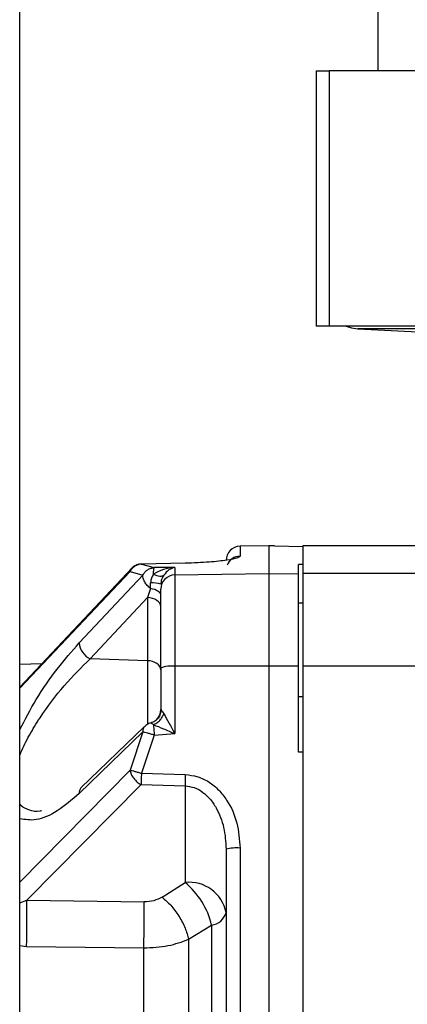
# Paper-space layout 'Blatt5' of a CAD drawing. Units: millimetres. Extents: x 0 to 4200, y 0 to 2970.
# Drawn here: x 1185 to 1212, y 1932 to 2001 of the extents above; entities that cross this region are included whole.
import ezdxf

# ---------------------------------------------------------------- set-up
doc = ezdxf.new("R2010")
doc.units = ezdxf.units.MM
doc.linetypes.add('SLD-Durchgehend', pattern=[0])
doc.layers.add('SLD-0', color=7, linetype='SLD-Durchgehend', lineweight=30)

psp = doc.layouts.new('Blatt5')

# ---------------------------------------------------------------- linework, layer by layer
at = {"layer": 'SLD-0', "ltscale": 10}
for p, q in [((1184.806, 1649.857), (1184.806, 2410.857)), ((1210.056, 2005.057), (1210.056, 1997.857)), ((1205.698, 1997.857), (1205.698, 1979.857)), ((1205.698, 1997.857), (1206.609, 1997.857)), ((1206.609, 1997.857), (1206.609, 1979.857)), ((1222.007, 1997.857), (1206.609, 1997.857)), ((1206.609, 1979.857), (1205.698, 1979.857)), ((1222.007, 1979.857), (1206.609, 1979.857)), ((1207.82, 1979.857), (1208.195, 1979.723)), ((1208.195, 1979.723), (1208.649, 1979.664)), ((1208.649, 1979.664), (1212.874, 1979.443)), ((1216.663, 1979.664), (1208.649, 1979.664)), ((1202.356, 1964.357), (1200.338, 1964.321)), ((1200.338, 1964.321), (1200.338, 1963.625)), ((1202.756, 1964.35), (1202.356, 1964.357)), ((1202.356, 1964.357), (1202.356, 1962.414)), ((1202.756, 1964.333), (1202.756, 1964.35)), ((1204.756, 1964.297), (1202.756, 1964.333)), ((1217.056, 1964.357), (1204.756, 1964.357)), ((1204.756, 1964.357), (1204.756, 1962.414)), ((1192.739, 1962.812), (1184.806, 1954.389)), ((1196.478, 1963.13), (1193.385, 1963.068)), ((1193.385, 1963.068), (1194.289, 1962.821)), ((1195.738, 1962.834), (1194.289, 1962.821)), ((1195.738, 1962.834), (1195.738, 1962.3)), ((1204.756, 1963.04), (1204.456, 1963.046)), ((1204.456, 1962.378), (1204.456, 1963.046)), ((1192.583, 1962.556), (1184.806, 1954.321)), ((1188.999, 1957.505), (1193.488, 1962.293)), ((1192.583, 1962.556), (1193.488, 1962.293)), ((1195.738, 1962.3), (1202.356, 1962.414)), ((1195.738, 1962.3), (1195.738, 1955.862)), ((1202.356, 1962.414), (1202.356, 1955.876)), ((1202.356, 1962.414), (1204.456, 1962.378)), ((1204.456, 1955.871), (1204.456, 1962.378)), ((1217.056, 1962.414), (1204.756, 1962.414)), ((1204.756, 1962.414), (1204.756, 1955.876)), ((1189.766, 1956.39), (1193.808, 1960.707)), ((1194.031, 1961.337), (1193.808, 1960.707)), ((1193.808, 1960.707), (1193.808, 1956.253)), ((1204.756, 1960.311), (1204.456, 1960.305)), ((1186.361, 1956.04), (1184.806, 1955.999)), ((1193.808, 1956.253), (1189.766, 1956.39)), ((1193.808, 1956.253), (1193.808, 1951.762)), ((1202.356, 1955.876), (1195.738, 1955.862)), ((1195.738, 1955.862), (1195.738, 1951.113)), ((1202.356, 1955.876), (1202.356, 1891.837)), ((1204.456, 1955.871), (1202.356, 1955.876)), ((1204.456, 1949.802), (1204.456, 1955.871)), ((1204.756, 1955.876), (1204.756, 1891.837)), ((1217.056, 1955.876), (1204.756, 1955.876)), ((1194.756, 1955.741), (1194.756, 1952.814)), ((1204.77, 1953.707), (1204.451, 1953.714)), ((1194.092, 1951.876), (1194.031, 1951.857)), ((1193.488, 1951.232), (1188.999, 1946.894)), ((1193.612, 1951.619), (1189.123, 1947.288)), ((1193.488, 1951.232), (1192.583, 1948.533)), ((1194.289, 1951.002), (1193.385, 1948.317)), ((1194.289, 1951.002), (1195.738, 1951.113)), ((1204.756, 1949.812), (1204.456, 1949.802)), ((1184.806, 1940.63), (1192.583, 1948.533)), ((1193.385, 1948.317), (1196.478, 1948.227)), ((1193.368, 1947.518), (1185.313, 1939.375)), ((1193.368, 1947.518), (1196.461, 1947.428)), ((1196.461, 1947.428), (1196.461, 1940.613)), ((1199.356, 1942.975), (1199.356, 1923.857)), ((1200.338, 1943.047), (1200.338, 1923.857)), ((1194.842, 1939.586), (1196.461, 1940.613)), ((1184.806, 1939.172), (1185.313, 1939.375)), ((1185.313, 1939.375), (1193.577, 1939.251)), ((1196.714, 1936.61), (1198.333, 1937.608)), ((1198.333, 1937.608), (1198.333, 1910.106)), ((1184.806, 1936.177), (1185.287, 1936.112)), ((1185.287, 1936.112), (1193.55, 1936.006))]:
    psp.add_line(p, q, dxfattribs=at)
at = {"layer": 'SLD-0', "ltscale": 10, "flags": 128}
for points in [[(1193.378, 1963.057), (1193.379, 1963.064), (1193.382, 1963.072), (1193.385, 1963.068)], [(1196.478, 1963.13), (1196.475, 1963.134), (1196.472, 1963.126), (1196.471, 1963.12)], [(1194.756, 1960.066), (1194.738, 1960.187), (1194.685, 1960.304), (1194.598, 1960.412), (1194.481, 1960.508), (1194.338, 1960.588), (1194.175, 1960.649), (1193.996, 1960.69), (1193.808, 1960.707)], [(1194.756, 1960.848), (1194.743, 1960.929), (1194.704, 1961.009), (1194.641, 1961.085), (1194.554, 1961.154), (1194.447, 1961.215), (1194.322, 1961.267), (1194.182, 1961.308), (1194.031, 1961.337)], [(1194.756, 1955.611), (1194.738, 1955.733), (1194.685, 1955.85), (1194.598, 1955.958), (1194.481, 1956.054), (1194.338, 1956.134), (1194.175, 1956.195), (1193.996, 1956.236), (1193.808, 1956.253)]]:
    psp.add_lwpolyline(points, dxfattribs=at)
at = {"layer": 'SLD-0', "ltscale": 100}
for centre, radius, start, end in [((1200.356, 1963.322), 1, 91, 180), ((1200.355, 1962.626), 1, 90.94297, 158.43226), ((1195.752, 1961.304), 0.996, 90.78506, 179.79329), ((1194.177, 1959.94), 1.803, 71.27792, 94.64274), ((1190.375, 1957.629), 1.381, 185.17075, 243.85496), ((1195.499, 1953.751), 2.125, 83.54063, 110.48413), ((1193.762, 1952.814), 0.994, 315.24381, 359.97554), ((1235.115, 1946.983), 38.657, 178.15656, 179.34065), ((1189.463, 1946.965), 0.469, 136.47036, 188.75365), ((1200.097, 1939.623), 3.433, 85.96668, 102.46701), ((1196.762, 1937.988), 2.643, 11.02808, 96.54647), ((1192.977, 1936.358), 5.5, 13.13596, 50.69513), ((1111.491, 1938.335), 73.829, 358.27423, 0.80682), ((1198.158, 1938.843), 1.247, 278.03569, 343.73889)]:
    psp.add_arc(centre, radius, start, end, dxfattribs=at)
at = {"layer": 'SLD-0', "ltscale": 10}
for points, knots in [([(1200.338, 1963.625), (1200.295, 1963.58), (1200.209, 1963.49), (1199.595, 1963.364), (1198.861, 1963.27), (1198.173, 1963.207), (1197.366, 1963.155), (1196.774, 1963.139), (1196.478, 1963.13)], [0, 0, 0, 0, 0.25035, 0.500239, 0.625561, 0.750439, 0.875359, 1, 1, 1, 1]), ([(1193.385, 1963.068), (1193.306, 1963.058), (1193.144, 1963.038), (1192.919, 1962.928), (1192.721, 1962.768), (1192.629, 1962.626), (1192.583, 1962.556)], [0, 0, 0, 0, 0.245899, 0.499998, 0.754099, 1, 1, 1, 1]), ([(1192.748, 1962.798), (1192.72, 1962.784), (1192.625, 1962.74), (1192.601, 1962.631), (1192.583, 1962.556)], [0, 0, 0, 0, 0.30312, 1, 1, 1, 1]), ([(1193.383, 1963.067), (1193.351, 1963.067), (1193.268, 1963.067), (1193.13, 1963.037), (1192.981, 1962.984), (1192.845, 1962.908), (1192.773, 1962.843), (1192.737, 1962.81)], [0, 0, 0, 0, 0.130403, 0.342695, 0.561665, 0.782408, 1, 1, 1, 1]), ([(1193.488, 1962.293), (1193.533, 1962.365), (1193.624, 1962.51), (1193.821, 1962.675), (1194.048, 1962.789), (1194.21, 1962.81), (1194.289, 1962.821)], [0, 0, 0, 0, 0.245795, 0.500003, 0.754209, 1, 1, 1, 1]), ([(1195.738, 1962.834), (1195.467, 1962.805), (1194.942, 1962.749), (1194.466, 1962.487), (1194.237, 1962.361)], [0, 0, 0, 0, 0.518338, 1, 1, 1, 1]), ([(1195.738, 1962.834), (1195.597, 1962.793), (1195.325, 1962.713), (1195.08, 1962.428), (1194.962, 1962.291)], [0, 0, 0, 0, 0.518073, 1, 1, 1, 1]), ([(1194.237, 1962.361), (1194.181, 1962.269), (1194.101, 1962.136), (1194.042, 1961.914), (1194.035, 1961.8), (1194.031, 1961.736)], [0, 0, 0, 0, 0.498917, 0.719682, 1, 1, 1, 1]), ([(1194.237, 1962.361), (1194.315, 1962.327), (1194.472, 1962.257), (1194.684, 1962.214), (1194.859, 1962.22), (1194.928, 1962.268), (1194.962, 1962.291)], [0, 0, 0, 0, 0.245016, 0.5, 0.754984, 1, 1, 1, 1]), ([(1194.962, 1962.291), (1194.933, 1962.245), (1194.879, 1962.157), (1194.811, 1961.996), (1194.765, 1961.824), (1194.759, 1961.705), (1194.756, 1961.647)], [0, 0, 0, 0, 0.281564, 0.538124, 0.775011, 1, 1, 1, 1]), ([(1194.031, 1961.337), (1194.031, 1961.4), (1194.031, 1961.526), (1194.031, 1961.666), (1194.031, 1961.736)], [0, 0, 0, 0, 0.5000005, 1, 1, 1, 1]), ([(1194.756, 1955.741), (1194.756, 1956.416), (1194.756, 1957.803), (1194.756, 1959.563), (1194.756, 1960.857), (1194.756, 1961.16), (1194.756, 1961.307)], [0, 0, 0, 0, 0.242978, 0.5, 0.757022, 1, 1, 1, 1]), ([(1184.806, 1951.395), (1185.18, 1952.111), (1185.97, 1953.624), (1187.454, 1955.739), (1188.484, 1956.916), (1188.999, 1957.505)], [0, 0, 0, 0, 0.309939, 0.655145, 1, 1, 1, 1]), ([(1184.806, 1949.525), (1184.833, 1949.608), (1184.993, 1950.093), (1185.49, 1951.022), (1186.473, 1952.644), (1187.944, 1954.579), (1189.158, 1955.785), (1189.766, 1956.39)], [0, 0, 0, 0, 0.032955, 0.191425, 0.352014, 0.675181, 1, 1, 1, 1]), ([(1194.771, 1952.805), (1194.759, 1952.701), (1194.736, 1952.488), (1194.576, 1952.201), (1194.343, 1951.973), (1194.149, 1951.897), (1194.054, 1951.859)], [0, 0, 0, 0, 0.2444827, 0.501289, 0.7573947, 1, 1, 1, 1]), ([(1194.237, 1951.742), (1194.315, 1951.779), (1194.472, 1951.853), (1194.684, 1952.041), (1194.859, 1952.268), (1194.928, 1952.436), (1194.962, 1952.518)], [0, 0, 0, 0, 0.245016, 0.5, 0.754984, 1, 1, 1, 1]), ([(1194.756, 1952.814), (1194.759, 1952.814), (1194.765, 1952.814), (1194.811, 1952.755), (1194.879, 1952.658), (1194.933, 1952.566), (1194.962, 1952.518)], [0, 0, 0, 0, 0.225041, 0.461886, 0.718437, 1, 1, 1, 1]), ([(1194.962, 1952.518), (1195.08, 1952.309), (1195.325, 1951.873), (1195.597, 1951.373), (1195.738, 1951.113)], [0, 0, 0, 0, 0.481974, 1, 1, 1, 1]), ([(1194.044, 1951.86), (1194.001, 1951.847), (1193.901, 1951.817), (1193.752, 1951.738), (1193.664, 1951.664), (1193.62, 1951.626)], [0, 0, 0, 0, 0.270706, 0.63246, 1, 1, 1, 1]), ([(1194.057, 1951.857), (1194.053, 1951.859), (1194.034, 1951.867), (1194.033, 1951.861), (1194.031, 1951.857)], [0, 0, 0, 0, 0.202114, 1, 1, 1, 1]), ([(1194.237, 1951.742), (1194.209, 1951.764), (1194.151, 1951.808), (1194.088, 1951.846), (1194.066, 1951.854), (1194.057, 1951.857)], [0, 0, 0, 0, 0.364255, 0.728172, 1, 1, 1, 1]), ([(1194.237, 1951.742), (1194.467, 1951.651), (1194.942, 1951.463), (1195.467, 1951.233), (1195.738, 1951.113)], [0, 0, 0, 0, 0.481717, 1, 1, 1, 1]), ([(1194.237, 1951.742), (1194.24, 1951.692), (1194.247, 1951.596), (1194.26, 1951.404), (1194.274, 1951.204), (1194.285, 1951.067), (1194.289, 1951.002)], [0, 0, 0, 0, 0.276002, 0.537939, 0.780256, 1, 1, 1, 1]), ([(1193.621, 1951.625), (1193.619, 1951.625), (1193.56, 1951.593), (1193.5, 1951.463), (1193.492, 1951.31), (1193.488, 1951.232)], [0, 0, 0, 0, 0.013106, 0.497374, 1, 1, 1, 1]), ([(1194.289, 1951.002), (1194.21, 1951.029), (1194.048, 1951.084), (1193.821, 1951.152), (1193.624, 1951.206), (1193.533, 1951.224), (1193.488, 1951.232)], [0, 0, 0, 0, 0.245792, 0.499998, 0.754206, 1, 1, 1, 1]), ([(1192.583, 1948.533), (1192.603, 1948.442), (1192.644, 1948.255), (1192.828, 1947.957), (1193.08, 1947.691), (1193.274, 1947.574), (1193.368, 1947.518)], [0, 0, 0, 0, 0.241981, 0.5, 0.758019, 1, 1, 1, 1]), ([(1192.583, 1948.533), (1192.629, 1948.524), (1192.721, 1948.507), (1192.919, 1948.457), (1193.144, 1948.393), (1193.306, 1948.342), (1193.385, 1948.317)], [0, 0, 0, 0, 0.245901, 0.500001, 0.7541, 1, 1, 1, 1]), ([(1193.385, 1948.317), (1193.383, 1948.245), (1193.378, 1948.098), (1193.373, 1947.883), (1193.369, 1947.682), (1193.368, 1947.572), (1193.368, 1947.518)], [0, 0, 0, 0, 0.246966, 0.499999, 0.753033, 1, 1, 1, 1]), ([(1196.478, 1948.227), (1196.774, 1948.193), (1197.366, 1948.125), (1198.173, 1947.718), (1198.861, 1947.148), (1199.595, 1946.213), (1200.209, 1944.828), (1200.295, 1943.641), (1200.338, 1943.047)], [0, 0, 0, 0, 0.124664, 0.249559, 0.374443, 0.499739, 0.749667, 1, 1, 1, 1]), ([(1188.999, 1946.894), (1188.484, 1946.451), (1187.454, 1945.565), (1185.97, 1944.916), (1185.18, 1945.049), (1184.806, 1945.112)], [0, 0, 0, 0, 0.344869, 0.690079, 1, 1, 1, 1]), ([(1196.461, 1947.428), (1196.678, 1947.4), (1197.129, 1947.342), (1197.727, 1946.997), (1198.246, 1946.506), (1198.803, 1945.697), (1199.261, 1944.494), (1199.324, 1943.485), (1199.356, 1942.975)], [0, 0, 0, 0, 0.112256, 0.232543, 0.347881, 0.479115, 0.736622, 1, 1, 1, 1]), ([(1186.344, 1945.676), (1186.309, 1945.665), (1185.989, 1945.569), (1185.499, 1945.727), (1184.992, 1945.882), (1184.833, 1946.136), (1184.806, 1946.179)], [0, 0, 0, 0, 0.0530311, 0.4847458, 0.9115766, 1, 1, 1, 1]), ([(1193.55, 1936.006), (1193.558, 1936.28), (1193.572, 1936.84), (1193.583, 1937.735), (1193.586, 1938.584), (1193.58, 1939.032), (1193.577, 1939.251)], [0, 0, 0, 0, 0.244581, 0.5, 0.75542, 1, 1, 1, 1]), ([(1194.842, 1939.586), (1194.656, 1939.488), (1194.282, 1939.291), (1193.812, 1939.264), (1193.577, 1939.251)], [0, 0, 0, 0, 0.500126, 1, 1, 1, 1]), ([(1194.842, 1939.586), (1195.05, 1939.404), (1195.475, 1939.031), (1196.042, 1938.258), (1196.492, 1937.415), (1196.641, 1936.874), (1196.714, 1936.61)], [0, 0, 0, 0, 0.243772, 0.5, 0.756228, 1, 1, 1, 1]), ([(1193.55, 1936.006), (1194.137, 1936.034), (1195.302, 1936.089), (1196.246, 1936.437), (1196.714, 1936.61)], [0, 0, 0, 0, 0.503311, 1, 1, 1, 1]), ([(1196.714, 1936.61), (1196.714, 1934.546), (1196.714, 1930.417), (1196.714, 1923.857), (1196.714, 1917.296), (1196.714, 1913.167), (1196.714, 1911.103)], [0, 0, 0, 0, 0.25, 0.5, 0.75, 1, 1, 1, 1])]:
    psp.add_open_spline(points, degree=3, knots=knots, dxfattribs=at)
for points in [[(1194.237, 1962.361), (1194.24, 1962.422), (1194.246, 1962.544), (1194.258, 1962.682), (1194.273, 1962.783), (1194.284, 1962.808), (1194.289, 1962.821)], [(1194.031, 1961.337), (1193.951, 1961.409), (1193.789, 1961.554), (1193.61, 1961.812), (1193.495, 1962.071), (1193.49, 1962.219), (1193.488, 1962.293)], [(1193.55, 1911.708), (1193.55, 1913.675), (1193.55, 1917.611), (1193.55, 1923.857), (1193.55, 1930.102), (1193.55, 1934.038), (1193.55, 1936.006)]]:
    psp.add_open_spline(points, degree=3, dxfattribs=at)

doc.saveas('drawing.dxf')
